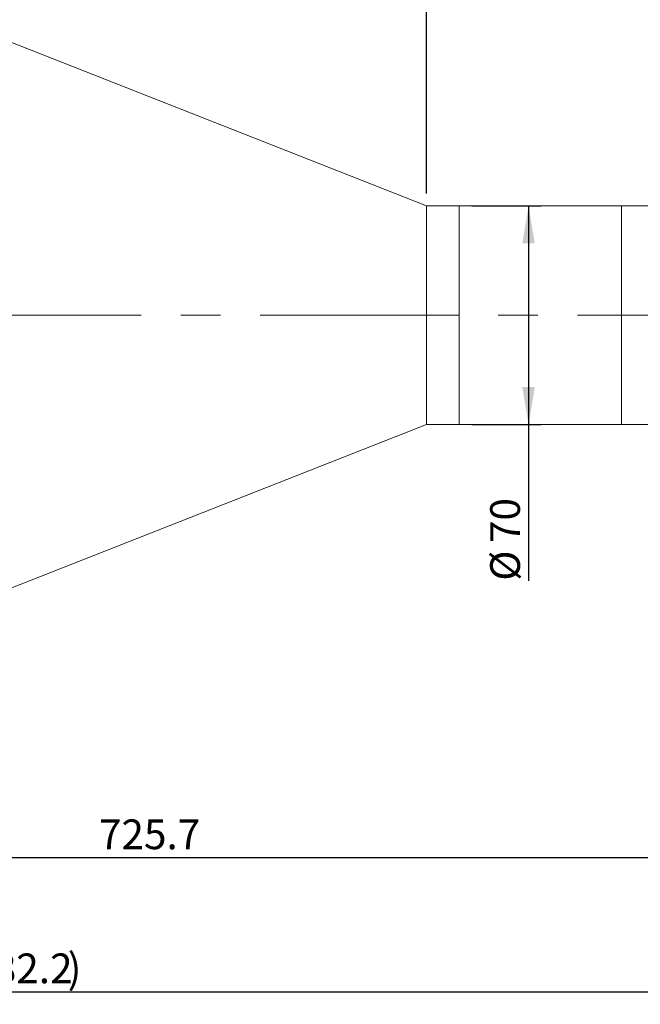
# Model space of a CAD drawing. Units: millimetres. Extents: x 0 to 490, y 0 to 297.
# Drawn here: x 288 to 338, y 168 to 247 of the extents above; entities that cross this region are included whole.
import ezdxf

# ---------------------------------------------------------------- set-up
doc = ezdxf.new("R2010")
doc.units = ezdxf.units.MM
doc.linetypes.add('CENTERX2', pattern=[20.32, 12.7, -2.54, 2.54, -2.54])
doc.layers.add('FORMAT', color=7, linetype='Continuous')
doc.styles.add('SLDTEXTSTYLE0', font='TXT', dxfattribs={"width": 0.7})
doc.dimstyles.new('SLDDIMSTYLE0', dxfattribs={"dimtxt": 2.728516, "dimasz": 3, "dimexe": 0, "dimexo": 0.0625, "dimgap": 0.682129, "dimtad": 1, "dimdec": 1, "dimlfac": 4, "dimrnd": 1e-09, "dimzin": 12, "dimdsep": 46, "dimtxsty": 'SLDTEXTSTYLE0', "dimsah": 1, "dimcen": 0.09, "dimadec": 0, "dimazin": 3, "dimtfac": 1, "dimtofl": 0, "dimtmove": 0, "dimatfit": 3, "dimfxl": 0, "dimfrac": 2, "dimtolj": 1, "dimtzin": 12, "dimarcsym": 0})
doc.dimstyles.new('SLDDIMSTYLE1', dxfattribs={"dimtxt": 2.728516, "dimasz": 3, "dimexe": 0, "dimexo": 0.0625, "dimgap": 0.682129, "dimtad": 1, "dimdec": 1, "dimlfac": 4, "dimrnd": 1e-09, "dimzin": 12, "dimdsep": 46, "dimtxsty": 'SLDTEXTSTYLE0', "dimsah": 1, "dimcen": 0.09, "dimadec": 0, "dimazin": 3, "dimtfac": 1, "dimtmove": 0, "dimatfit": 0, "dimfxl": 0, "dimfrac": 2, "dimtolj": 1, "dimtzin": 12, "dimarcsym": 0})

# ---------------------------------------------------------------- blocks, each defined once
blk = doc.blocks.new('_D_3')
at = {"layer": 'FORMAT'}
for p, q in [((387.114, 221.097), (387.114, 168.379)), ((156.555, 216.29), (156.555, 168.379)), ((156.555, 169.379), (387.114, 169.379))]:
    blk.add_line(p, q, dxfattribs=at)
for points in [[(156.555, 169.379), (159.555, 168.879), (159.555, 169.879)], [(387.114, 169.379), (384.114, 169.879), (384.114, 168.879)]]:
    blk.add_solid(points, dxfattribs=at)
at = {"layer": 'FORMAT', "attachment_point": 1, "style": 'SLDTEXTSTYLE0'}
for s, insert, char_height in [('(O/I=', (274.477, 172.449), 2.3813), (')', (291.94, 172.449), 2.381), ('1182.2', (282.415, 172.449), 2.3813)]:
    blk.add_mtext(s, dxfattribs=dict(at, insert=insert, char_height=char_height))
blk = doc.blocks.new('_D_8')
at = {"layer": 'FORMAT'}
for p, q in [((375.489, 213.54), (375.489, 179.109)), ((194.055, 188.8), (194.055, 179.109)), ((375.489, 180.109), (194.055, 180.109))]:
    blk.add_line(p, q, dxfattribs=at)
for points in [[(194.055, 180.109), (197.055, 179.609), (197.055, 180.609)], [(375.489, 180.109), (372.489, 180.609), (372.489, 179.609)]]:
    blk.add_solid(points, dxfattribs=at)
at = {"layer": 'FORMAT', "insert": (294.437, 183.179), "char_height": 2.3813, "attachment_point": 1, "style": 'SLDTEXTSTYLE0'}
blk.add_mtext('725.7', dxfattribs=at)
blk = doc.blocks.new('_D_11')
at = {"layer": 'FORMAT'}
for p, q in [((286.055, 246.915), (286.055, 272.418)), ((320.642, 233.29), (320.642, 272.418)), ((286.055, 271.418), (320.642, 271.418))]:
    blk.add_line(p, q, dxfattribs=at)
for points in [[(286.055, 271.418), (289.055, 270.918), (289.055, 271.918)], [(320.642, 271.418), (317.642, 271.918), (317.642, 270.918)]]:
    blk.add_solid(points, dxfattribs=at)
at = {"layer": 'FORMAT', "insert": (298.788, 274.488), "char_height": 2.3813, "attachment_point": 1, "style": 'SLDTEXTSTYLE0'}
blk.add_mtext('138.3', dxfattribs=at)
blk = doc.blocks.new('_D_13')
at = {"layer": 'FORMAT'}
for p, q in [((320.642, 233.29), (320.642, 272.418)), ((340.499, 232.79), (340.499, 272.418)), ((320.642, 271.418), (340.499, 271.418))]:
    blk.add_line(p, q, dxfattribs=at)
for points in [[(320.642, 271.418), (323.642, 270.918), (323.642, 271.918)], [(340.499, 271.418), (337.499, 271.918), (337.499, 270.918)]]:
    blk.add_solid(points, dxfattribs=at)
at = {"layer": 'FORMAT', "insert": (325.64, 274.488), "char_height": 2.3813, "attachment_point": 1, "style": 'SLDTEXTSTYLE0'}
blk.add_mtext('79.4', dxfattribs=at)
blk = doc.blocks.new('_D_15')
at = {"layer": 'FORMAT'}
for p, q in [((324.267, 232.29), (329.815, 232.29)), ((328.815, 232.29), (328.815, 214.79)), ((324.267, 214.79), (329.815, 214.79)), ((328.815, 214.79), (328.815, 202.287))]:
    blk.add_line(p, q, dxfattribs=at)
for points in [[(328.815, 232.29), (328.315, 229.29), (329.315, 229.29)], [(328.815, 214.79), (329.315, 217.79), (328.315, 217.79)]]:
    blk.add_solid(points, dxfattribs=at)
at = {"layer": 'FORMAT', "char_height": 2.3813, "attachment_point": 1, "rotation": 90, "style": 'SLDTEXTSTYLE0'}
for s, insert in [('70', (325.746, 205.303)), ('%%c', (325.746, 202.287))]:
    blk.add_mtext(s, dxfattribs=dict(at, insert=insert))

msp = doc.modelspace()

# ---------------------------------------------------------------- linework, layer by layer
at = {"color": 7, "linetype": 'Continuous', "lineweight": 15}
for p, q in [((320.64209854, 232.29036448), (286.05534854, 245.91536448)), ((323.26709854, 232.29036448), (320.64209854, 232.29036448)), ((320.64209854, 223.54036448), (320.64209854, 232.29036448)), ((336.24884854, 232.29036448), (323.26709854, 232.29036448)), ((323.26709854, 219.7622815), (323.26709854, 232.29036448)), ((323.26709854, 223.54036448), (323.26709854, 232.29036448)), ((339.99884854, 232.29036448), (336.24884854, 232.29036448)), ((336.24884854, 226.16903639), (336.24884854, 232.29036448)), ((336.24884854, 219.7622815), (336.24884854, 232.29036448)), ((336.24884854, 214.79036448), (336.24884854, 226.16903639)), ((320.64209854, 214.79036448), (320.64209854, 223.54036448)), ((323.26709854, 214.79036448), (323.26709854, 223.54036448)), ((323.26709854, 214.79036448), (323.26709854, 219.7622815)), ((336.24884854, 214.79036448), (336.24884854, 219.7622815)), ((286.05534854, 201.16536448), (320.64209854, 214.79036448)), ((320.64209854, 214.79036448), (323.26709854, 214.79036448)), ((323.26709854, 214.79036448), (336.24884854, 214.79036448)), ((336.24884854, 214.79036448), (339.99884854, 214.79036448))]:
    msp.add_line(p, q, dxfattribs=at)
at = {"layer": 'FORMAT', "linetype": 'CENTERX2', "lineweight": 0, "ltscale": 1.25}
msp.add_line((154.9409416, 223.54036448), (388.99532858, 223.54036448), dxfattribs=at)

# ---------------------------------------------------------------- dimensions: what is measured, and where the dimension line sits
at = {"layer": 'FORMAT'}
for base, p1, p2, dimstyle, picture, middle in [((320.64209854, 271.41797669), (286.05534854, 245.91536448), (320.64209854, 232.29036448), 'SLDDIMSTYLE0', '_D_11', (302.75637063, 271.41797669)), ((340.49884854, 271.41797669), (320.64209854, 232.29036448), (340.49884854, 231.79036448), 'SLDDIMSTYLE1', '_D_13', (328.81523956, 271.41797669)), ((194.05534854, 180.10935454), (375.48884854, 214.54036448), (194.05534854, 189.79984729), 'SLDDIMSTYLE0', '_D_8', (298.40528876, 180.10935454))]:
    dim = msp.add_linear_dim(base=base, p1=p1, p2=p2, dimstyle=dimstyle, dxfattribs=at)
    dim.commit()
    dim.dimension.update_dxf_attribs({"geometry": picture, "text_midpoint": middle, "dimtype": 160})
dim = msp.add_linear_dim(base=(328.81523956, 214.79036448), p1=(323.26709854, 232.29036448), p2=(323.26709854, 214.79036448), angle=90, text='%%c<>', dimstyle='SLDDIMSTYLE0', dxfattribs=at)
dim.commit()
dim.dimension.update_dxf_attribs({"geometry": '_D_15', "text_midpoint": (328.81523956, 205.38274342), "dimtype": 160})
dim = msp.add_linear_dim(base=(387.11384854, 169.37900158), p1=(156.55534854, 217.29036448), p2=(387.11384854, 222.09735884), text='(O/I=<>)', dimstyle='SLDDIMSTYLE0', dxfattribs=at)
dim.commit()
dim.dimension.update_dxf_attribs({"geometry": '_D_3', "text_midpoint": (284.00241541, 169.37900158), "dimtype": 160})

doc.saveas('drawing.dxf')
